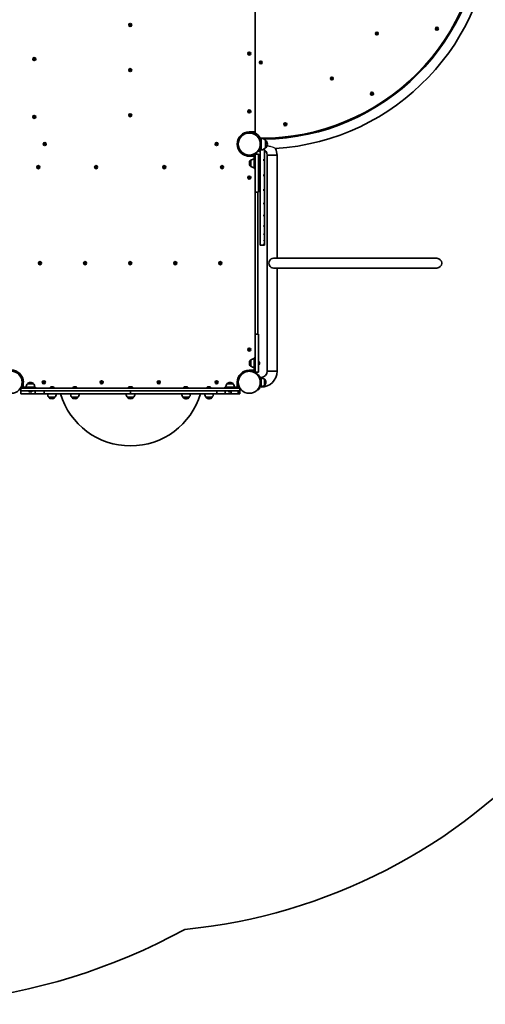
# Model space of a CAD drawing. Units: millimetres. Extents: x -6141 to 6351, y -4874 to 5171.
# Drawn here: x 1274 to 2885, y -4874 to -1468 of the extents above; entities that cross this region are included whole.
import ezdxf

# ---------------------------------------------------------------- set-up
doc = ezdxf.new("R2010")
doc.units = ezdxf.units.MM
doc.layers.add('Widoczne (ISO)', color=7, linetype='Continuous', lineweight=35)
doc.layers.add('Widoczne wąskie (ISO)', color=7, linetype='Continuous', lineweight=25)

msp = doc.modelspace()

# ---------------------------------------------------------------- linework, layer by layer
at = {"layer": 'Widoczne (ISO)'}
for p, q in [((2088.2, -1853.4), (2088.2, -1119.6)), ((1654.2, -1485.4), (1656.2, -1484.3)), ((1654.2, -1487.8), (1654.2, -1485.4)), ((1656.2, -1488.9), (1654.2, -1487.8)), ((1656.2, -1484.3), (1658.2, -1485.4)), ((1658.2, -1487.8), (1656.2, -1488.9)), ((1658.2, -1485.4), (1658.2, -1487.8)), ((2715.8, -1498.5), (2716, -1497.4)), ((2716.4, -1497.1), (2717.5, -1497.5)), ((2717.5, -1497.5), (2718.7, -1497.1)), ((2719.1, -1497.4), (2719.3, -1498.5)), ((2506.9, -1515.5), (2509.1, -1515.5)), ((2506.9, -1516.9), (2506.9, -1515.5)), ((2509.1, -1516.9), (2506.9, -1516.9)), ((2509.1, -1515.7), (2507.1, -1515.7)), ((2507.1, -1515.7), (2507.1, -1516.7)), ((2507.1, -1516.7), (2509.1, -1516.7)), ((2509.1, -1515.5), (2509.1, -1513.3)), ((2509.1, -1513.3), (2510.5, -1513.3)), ((2509.1, -1515.7), (2509.2, -1515.6)), ((2509.1, -1515.7), (2509.1, -1516.7)), ((2509.1, -1519.2), (2509.1, -1516.9)), ((2510.5, -1519.2), (2509.1, -1519.2)), ((2509.3, -1513.5), (2509.3, -1515.5)), ((2509.3, -1513.5), (2510.3, -1513.5)), ((2510.3, -1515.5), (2509.3, -1515.5)), ((2509.3, -1516.9), (2509.3, -1519)), ((2510.3, -1517), (2509.3, -1517)), ((2509.3, -1519), (2510.3, -1519)), ((2510.3, -1515.5), (2510.3, -1513.5)), ((2510.3, -1519), (2510.3, -1516.9)), ((2510.5, -1516.7), (2510.4, -1516.8)), ((2510.5, -1513.3), (2510.5, -1515.5)), ((2510.5, -1515.5), (2512.8, -1515.5)), ((2512.6, -1515.7), (2510.5, -1515.7)), ((2510.5, -1516.7), (2512.6, -1516.7)), ((2512.8, -1516.9), (2510.5, -1516.9)), ((2510.5, -1516.9), (2510.5, -1519.2)), ((2510.6, -1515.7), (2510.6, -1516.7)), ((2512.6, -1515.7), (2512.6, -1516.7)), ((2512.8, -1515.5), (2512.8, -1516.9)), ((2714.9, -1499.3), (2715.8, -1498.5)), ((2715.6, -1500.4), (2714.9, -1499.8)), ((2716, -1501.7), (2715.8, -1500.5)), ((2717.5, -1501.5), (2716.4, -1502)), ((2718.7, -1502), (2717.5, -1501.5)), ((2719.3, -1500.5), (2719.1, -1501.7)), ((2719.3, -1498.5), (2720.2, -1499.3)), ((2720.2, -1499.8), (2719.3, -1500.5)), ((2766.2, -1503.4), (2768.9, -1505.1)), ((2744.9, -1543.1), (2742.2, -1541.5)), ((2066.2, -1584.3), (2068.2, -1583.1)), ((2066.2, -1586.6), (2066.2, -1584.3)), ((2068.2, -1587.8), (2066.2, -1586.6)), ((2068.2, -1583.1), (2070.2, -1584.3)), ((2070.2, -1586.6), (2068.2, -1587.8)), ((2070.2, -1584.3), (2070.2, -1586.6)), ((1322.2, -1603.3), (1324.2, -1602.1)), ((1322.2, -1605.6), (1322.2, -1603.3)), ((1324.2, -1606.8), (1322.2, -1605.6)), ((1324.2, -1602.1), (1326.2, -1603.3)), ((1326.2, -1605.6), (1324.2, -1606.8)), ((1326.2, -1603.3), (1326.2, -1605.6)), ((2105.3, -1615.4), (2107.5, -1615.4)), ((2105.3, -1616.8), (2105.3, -1615.4)), ((2107.5, -1616.8), (2105.3, -1616.8)), ((2107.5, -1615.6), (2105.4, -1615.6)), ((2105.4, -1615.6), (2105.4, -1616.6)), ((2105.4, -1616.6), (2107.5, -1616.6)), ((2107.4, -1615.6), (2107.4, -1616.6)), ((2107.5, -1615.4), (2107.5, -1613.2)), ((2107.5, -1613.2), (2108.9, -1613.2)), ((2107.5, -1615.6), (2107.6, -1615.5)), ((2107.5, -1619.1), (2107.5, -1616.8)), ((2108.9, -1619.1), (2107.5, -1619.1)), ((2107.7, -1613.4), (2107.7, -1615.4)), ((2107.7, -1613.4), (2108.7, -1613.4)), ((2108.7, -1615.4), (2107.7, -1615.4)), ((2107.7, -1616.8), (2107.7, -1618.9)), ((2108.7, -1616.9), (2107.7, -1616.9)), ((2107.7, -1618.9), (2108.7, -1618.9)), ((2108.7, -1615.4), (2108.7, -1613.4)), ((2108.7, -1618.9), (2108.7, -1616.8)), ((2108.9, -1616.6), (2108.8, -1616.7)), ((2108.9, -1613.2), (2108.9, -1615.4)), ((2108.9, -1615.4), (2111.1, -1615.4)), ((2110.9, -1615.6), (2108.9, -1615.6)), ((2108.9, -1615.6), (2108.9, -1616.6)), ((2108.9, -1616.6), (2110.9, -1616.6)), ((2111.1, -1616.8), (2108.9, -1616.8)), ((2108.9, -1616.8), (2108.9, -1619.1)), ((2110.9, -1615.6), (2110.9, -1616.6)), ((2111.1, -1615.4), (2111.1, -1616.8)), ((1654.2, -1641.4), (1656.2, -1640.3)), ((1654.2, -1643.8), (1654.2, -1641.4)), ((1656.2, -1644.9), (1654.2, -1643.8)), ((1656.2, -1640.3), (1658.2, -1641.4)), ((1658.2, -1643.8), (1656.2, -1644.9)), ((1658.2, -1641.4), (1658.2, -1643.8)), ((2351.3, -1671.1), (2353.6, -1671.1)), ((2351.3, -1672.5), (2351.3, -1671.1)), ((2353.6, -1672.5), (2351.3, -1672.5)), ((2353.6, -1671.3), (2351.5, -1671.3)), ((2351.5, -1671.3), (2351.5, -1672.3)), ((2351.5, -1672.3), (2353.6, -1672.3)), ((2353.5, -1671.3), (2353.5, -1672.3)), ((2353.6, -1671.1), (2353.6, -1668.8)), ((2353.6, -1668.8), (2355, -1668.8)), ((2353.6, -1671.3), (2353.7, -1671.2)), ((2353.6, -1674.7), (2353.6, -1672.5)), ((2355, -1674.7), (2353.6, -1674.7)), ((2353.7, -1669), (2354.8, -1669)), ((2353.7, -1674.5), (2354.8, -1674.5)), ((2353.8, -1669), (2353.8, -1671.1)), ((2354.8, -1671), (2353.8, -1671)), ((2353.8, -1672.5), (2353.8, -1674.5)), ((2354.8, -1672.5), (2353.8, -1672.5)), ((2354.8, -1671.1), (2354.8, -1669)), ((2354.8, -1674.5), (2354.8, -1672.5)), ((2355, -1672.3), (2354.9, -1672.4)), ((2355, -1668.8), (2355, -1671.1)), ((2355, -1671.1), (2357.2, -1671.1)), ((2357, -1671.3), (2355, -1671.3)), ((2355, -1671.3), (2355, -1672.3)), ((2355, -1672.3), (2357, -1672.3)), ((2357.2, -1672.5), (2355, -1672.5)), ((2355, -1672.5), (2355, -1674.7)), ((2357, -1671.3), (2357, -1672.3)), ((2357.2, -1671.1), (2357.2, -1672.5)), ((2490, -1724), (2490.9, -1723.2)), ((2490.7, -1725.1), (2490, -1724.5)), ((2490.9, -1723.2), (2491.1, -1722.1)), ((2491.1, -1726.4), (2490.9, -1725.2)), ((2491.5, -1721.8), (2492.7, -1722.2)), ((2492.7, -1726.2), (2491.5, -1726.7)), ((2492.7, -1722.2), (2493.8, -1721.8)), ((2493.8, -1726.7), (2492.7, -1726.2)), ((2494.2, -1722.1), (2494.4, -1723.2)), ((2494.4, -1725.2), (2494.2, -1726.4)), ((2494.4, -1723.2), (2495.3, -1724)), ((2495.3, -1724.5), (2494.4, -1725.2)), ((2534.9, -1748.7), (2536.6, -1751.4)), ((1322.2, -1803.3), (1324.2, -1802.1)), ((1322.2, -1805.6), (1322.2, -1803.3)), ((1324.2, -1802.1), (1326.2, -1803.3)), ((1326.2, -1803.3), (1326.2, -1805.6)), ((1654.2, -1797.4), (1656.2, -1796.3)), ((1654.2, -1799.8), (1654.2, -1797.4)), ((1656.2, -1800.9), (1654.2, -1799.8)), ((1656.2, -1796.3), (1658.2, -1797.4)), ((1658.2, -1799.8), (1656.2, -1800.9)), ((1658.2, -1797.4), (1658.2, -1799.8)), ((2066.2, -1784.3), (2068.2, -1783.1)), ((2066.2, -1786.6), (2066.2, -1784.3)), ((2068.2, -1787.8), (2066.2, -1786.6)), ((2068.2, -1783.1), (2070.2, -1784.3)), ((2070.2, -1786.6), (2068.2, -1787.8)), ((2070.2, -1784.3), (2070.2, -1786.6)), ((2498.5, -1775.4), (2496.8, -1772.7)), ((1324.2, -1806.8), (1322.2, -1805.6)), ((1326.2, -1805.6), (1324.2, -1806.8)), ((2190.2, -1829.8), (2191.1, -1829.1)), ((2190.9, -1830.9), (2190.2, -1830.3)), ((2191.1, -1829.1), (2191.3, -1827.9)), ((2191.3, -1832.3), (2191.1, -1831.1)), ((2191.8, -1827.6), (2192.9, -1828.1)), ((2192.9, -1832.1), (2191.8, -1832.5)), ((2192.9, -1828.1), (2194, -1827.6)), ((2194, -1832.5), (2192.9, -1832.1)), ((2194.4, -1827.9), (2194.6, -1829.1)), ((2194.6, -1831.1), (2194.4, -1832.3)), ((2194.6, -1829.1), (2195.6, -1829.8)), ((2195.6, -1830.3), (2194.6, -1831.1)), ((2048.2, -1861.5), (2048.2, -1866.1)), ((2051.2, -1860.4), (2050.3, -1860.4)), ((2085.2, -1860.4), (2051.2, -1860.4)), ((2068.2, -1856.4), (2085.2, -1856.4)), ((2088.2, -1860.4), (2085.2, -1860.4)), ((2088.2, -1853.4), (2088.2, -1858.6)), ((2088.2, -1860.4), (2088.2, -1858.6)), ((2088.2, -1861.7), (2088.2, -1860.4)), ((2093.4, -1866.4), (2092.9, -1866.4)), ((2099.6, -1872.1), (2097.3, -1874)), ((2220.5, -1870.3), (2220.8, -1873.5)), ((1358.4, -1897.3), (1360.4, -1896.2)), ((1358.4, -1899.7), (1358.4, -1897.3)), ((1360.4, -1900.8), (1358.4, -1899.7)), ((1360.4, -1896.2), (1362.4, -1897.3)), ((1362.4, -1899.7), (1360.4, -1900.8)), ((1362.4, -1897.3), (1362.4, -1899.7)), ((1953.1, -1897.3), (1955.1, -1896.2)), ((1953.1, -1899.7), (1953.1, -1897.3)), ((1955.1, -1900.8), (1953.1, -1899.7)), ((1955.1, -1896.2), (1957.1, -1897.3)), ((1957.1, -1899.7), (1955.1, -1900.8)), ((1957.1, -1897.3), (1957.1, -1899.7)), ((2030.4, -1880.1), (2030.4, -1881.5)), ((2030.4, -1881.5), (2030.4, -1894.1)), ((2030.4, -1902.9), (2030.4, -1915.5)), ((2035.8, -1878.5), (2031.2, -1878.5)), ((2109.2, -1878.5), (2104, -1878.5)), ((2106.2, -1877.9), (2106.2, -1878.5)), ((2106.5, -1883.5), (2106.4, -1883.5)), ((2109.2, -1897), (2109.2, -1878.5)), ((2109.2, -1918.5), (2109.2, -1897)), ((2121.2, -1881.6), (2121.2, -1878.4)), ((2124.7, -1885.5), (2124.8, -1885.5)), ((2124.7, -1911.5), (2124.7, -1885.5)), ((2176.2, -1878.7), (2175.8, -1875.6)), ((2030.4, -1915.5), (2030.4, -1916.9)), ((2043.7, -1927.6), (2041.8, -1929.9)), ((2060.3, -1939.8), (2085.2, -1939.8)), ((2085.2, -1940.5), (2068.2, -1940.5)), ((2085.2, -1932.5), (2088.2, -1932.5)), ((2085.2, -1932.5), (2085.2, -1965)), ((2088.2, -1935.1), (2088.2, -1932.5)), ((2088.2, -1963.1), (2088.2, -1935.1)), ((2098.2, -1933.1), (2090.2, -1933.1)), ((2094.6, -1929.9), (2092.7, -1927.6)), ((2093.4, -1932.5), (2092.9, -1932.5)), ((2097.3, -1923), (2099.6, -1924.9)), ((2100.2, -1935.1), (2100.2, -1963.1)), ((2109.2, -1918.5), (2104, -1918.5)), ((2106.2, -1918.5), (2106.2, -2248.5)), ((2121.2, -1950.2), (2121.2, -1919.1)), ((2124.7, -1911.5), (2124.8, -1911.5)), ((2130.5, -1936.6), (2164.2, -1936.6)), ((2164.2, -1936.6), (2130.5, -1936.6)), ((2130.5, -1936.6), (2130.5, -2684.2)), ((2164.2, -1936.6), (2164.2, -2293.6)), ((2068.5, -1964.8), (2068.5, -1965.3)), ((2073.2, -1954.4), (2073.1, -1954.4)), ((2073.2, -1954.4), (2073.2, -1975.7)), ((2085.2, -1982.5), (2085.2, -1965)), ((2088.2, -1963.1), (2088.2, -1965)), ((2088.2, -2063), (2088.2, -1965)), ((2100.9, -1959.8), (2100.2, -1959.8)), ((2100.2, -1965), (2100.2, -1963.1)), ((2100.2, -1965), (2100.2, -2063)), ((2100.9, -1970.3), (2100.2, -1970.3)), ((2103.5, -1962.4), (2103.5, -1963.5)), ((2103.5, -1963.9), (2103.5, -1966.2)), ((2103.5, -1966.6), (2103.5, -1967.7)), ((2118.2, -1950.2), (2118.2, -1956.3)), ((2118.2, -1950.2), (2121.2, -1950.2)), ((2121.2, -1956.3), (2118.2, -1956.3)), ((2121.2, -1950.2), (2121.2, -1954.7)), ((2121.2, -1954.7), (2121.2, -1956.3)), ((2121.2, -2003.8), (2121.2, -1956.3)), ((1336, -1978.4), (1337.2, -1976.4)), ((1337.2, -1980.4), (1336, -1978.4)), ((1337.2, -1976.4), (1339.5, -1976.4)), ((1339.5, -1980.4), (1337.2, -1980.4)), ((1339.5, -1976.4), (1340.7, -1978.4)), ((1340.7, -1978.4), (1339.5, -1980.4)), ((1536, -1978.4), (1537.2, -1976.4)), ((1537.2, -1980.4), (1536, -1978.4)), ((1537.2, -1976.4), (1539.5, -1976.4)), ((1539.5, -1980.4), (1537.2, -1980.4)), ((1539.5, -1976.4), (1540.7, -1978.4)), ((1540.7, -1978.4), (1539.5, -1980.4)), ((1771.8, -1978.4), (1773, -1976.4)), ((1773, -1980.4), (1771.8, -1978.4)), ((1773, -1976.4), (1775.3, -1976.4)), ((1775.3, -1980.4), (1773, -1980.4)), ((1775.3, -1976.4), (1776.5, -1978.4)), ((1776.5, -1978.4), (1775.3, -1980.4)), ((1971.8, -1978.4), (1973, -1976.4)), ((1973, -1980.4), (1971.8, -1978.4)), ((1973, -1976.4), (1975.3, -1976.4)), ((1975.3, -1980.4), (1973, -1980.4)), ((1975.3, -1976.4), (1976.5, -1978.4)), ((1976.5, -1978.4), (1975.3, -1980.4)), ((2073.2, -1975.7), (2073.1, -1975.7)), ((2085.2, -1982.5), (2088.2, -1982.5)), ((2118.2, -2003.8), (2118.2, -2009.6)), ((2118.2, -2003.8), (2121.2, -2003.8)), ((2121.2, -2003.8), (2121.2, -2006.5)), ((2121.2, -2006.5), (2121.2, -2009.6)), ((2065.9, -2014.6), (2067, -2012.6)), ((2067, -2016.6), (2065.9, -2014.6)), ((2067, -2012.6), (2069.4, -2012.6)), ((2069.4, -2016.6), (2067, -2016.6)), ((2069.4, -2012.6), (2070.5, -2014.6)), ((2070.5, -2014.6), (2069.4, -2016.6)), ((2121.2, -2009.6), (2118.2, -2009.6)), ((2121.2, -2054.7), (2121.2, -2009.6)), ((2088.2, -2557.9), (2088.2, -2063)), ((2098.2, -2065), (2090.2, -2065)), ((2098.2, -2555.9), (2098.2, -2065)), ((2118.2, -2054.7), (2118.2, -2060.1)), ((2118.2, -2054.7), (2121.2, -2054.7)), ((2121.2, -2060.1), (2118.2, -2060.1)), ((2121.2, -2054.7), (2121.2, -2055.6)), ((2121.2, -2055.6), (2121.2, -2060.1)), ((2121.2, -2101.7), (2121.2, -2060.1)), ((2118.2, -2101.7), (2118.2, -2106.7)), ((2118.2, -2101.7), (2121.2, -2101.7)), ((2121.2, -2106.7), (2118.2, -2106.7)), ((2121.2, -2101.7), (2121.2, -2106.7)), ((2121.2, -2143.8), (2121.2, -2106.7)), ((2118.2, -2143.8), (2118.2, -2148.1)), ((2118.2, -2143.8), (2121.2, -2143.8)), ((2121.2, -2143.8), (2121.2, -2148.1)), ((2121.2, -2148.1), (2118.2, -2148.1)), ((2121.2, -2179.9), (2121.2, -2148.1)), ((2118.2, -2179.9), (2118.2, -2183.4)), ((2118.2, -2179.9), (2121.2, -2179.9)), ((2121.2, -2183.4), (2118.2, -2183.4)), ((2118.2, -2209), (2118.2, -2211.7)), ((2118.2, -2209), (2121.2, -2209)), ((2121.2, -2211.7), (2118.2, -2211.7)), ((2121.2, -2179.9), (2121.2, -2183.4)), ((2121.2, -2209), (2121.2, -2183.4)), ((2121.2, -2209), (2121.2, -2211.7)), ((2121.2, -2230.4), (2121.2, -2211.7)), ((2118.2, -2230.4), (2118.2, -2232.3)), ((2118.2, -2230.4), (2121.2, -2230.4)), ((2121.2, -2232.3), (2118.2, -2232.3)), ((2118.2, -2243.7), (2118.2, -2244.7)), ((2118.2, -2243.7), (2121.2, -2243.7)), ((2121.2, -2244.7), (2118.2, -2244.7)), ((2121.2, -2230.4), (2121.2, -2232.3)), ((2121.2, -2243.7), (2121.2, -2232.3)), ((2121.2, -2243.7), (2121.2, -2244.7)), ((2121.2, -2248.5), (2121.2, -2244.7)), ((2106.2, -2248.5), (2118.2, -2248.5)), ((2118.2, -2248.5), (2118.2, -2248.5)), ((2118.2, -2248.5), (2121.2, -2248.5)), ((1341.9, -2310.4), (1343, -2308.4)), ((1343, -2312.4), (1341.9, -2310.4)), ((1343, -2308.4), (1345.4, -2308.4)), ((1345.4, -2312.4), (1343, -2312.4)), ((1345.4, -2308.4), (1346.5, -2310.4)), ((1346.5, -2310.4), (1345.4, -2312.4)), ((1497.9, -2310.4), (1499, -2308.4)), ((1499, -2312.4), (1497.9, -2310.4)), ((1499, -2308.4), (1501.4, -2308.4)), ((1501.4, -2312.4), (1499, -2312.4)), ((1501.4, -2308.4), (1502.5, -2310.4)), ((1502.5, -2310.4), (1501.4, -2312.4)), ((1653.9, -2310.4), (1655, -2308.4)), ((1655, -2312.4), (1653.9, -2310.4)), ((1655, -2308.4), (1657.4, -2308.4)), ((1657.4, -2312.4), (1655, -2312.4)), ((1657.4, -2308.4), (1658.5, -2310.4)), ((1658.5, -2310.4), (1657.4, -2312.4)), ((1809.9, -2310.4), (1811, -2308.4)), ((1811, -2312.4), (1809.9, -2310.4)), ((1811, -2308.4), (1813.4, -2308.4)), ((1813.4, -2312.4), (1811, -2312.4)), ((1813.4, -2308.4), (1814.5, -2310.4)), ((1814.5, -2310.4), (1813.4, -2312.4)), ((1965.9, -2310.4), (1967, -2308.4)), ((1967, -2312.4), (1965.9, -2310.4)), ((1967, -2308.4), (1969.4, -2308.4)), ((1969.4, -2312.4), (1967, -2312.4)), ((1969.4, -2308.4), (1970.5, -2310.4)), ((1970.5, -2310.4), (1969.4, -2312.4)), ((2152.2, -2293.6), (2227.7, -2293.6)), ((2717.4, -2293.6), (2227.7, -2293.6)), ((2152.2, -2327.3), (2227.7, -2327.3)), ((2164.2, -2327.3), (2164.2, -2684.2)), ((2227.7, -2327.3), (2717.4, -2327.3)), ((2088.2, -2655.9), (2088.2, -2557.9)), ((2090.2, -2555.9), (2098.2, -2555.9)), ((2100.2, -2557.9), (2100.2, -2655.9)), ((2065.9, -2609.3), (2067, -2607.3)), ((2067, -2611.3), (2065.9, -2609.3)), ((2067, -2607.3), (2069.4, -2607.3)), ((2069.4, -2611.3), (2067, -2611.3)), ((2069.4, -2607.3), (2070.5, -2609.3)), ((2070.5, -2609.3), (2069.4, -2611.3)), ((2068.5, -2655.6), (2068.5, -2656.1)), ((2073.2, -2645.2), (2073.1, -2645.2)), ((2073.2, -2645.2), (2073.2, -2666.5)), ((2085.2, -2638.3), (2088.2, -2638.3)), ((2085.2, -2655.8), (2085.2, -2638.3)), ((2085.2, -2655.8), (2085.2, -2688.3)), ((2088.2, -2655.9), (2088.2, -2657.8)), ((2100.9, -2650.6), (2100.2, -2650.6)), ((2100.2, -2657.8), (2100.2, -2655.9)), ((2103.5, -2653.2), (2103.5, -2654.3)), ((2103.5, -2654.7), (2103.5, -2657)), ((2048.2, -2685.4), (2048.2, -2690)), ((2051.2, -2684.6), (2049.8, -2684.6)), ((2063.8, -2684.6), (2051.2, -2684.6)), ((2068.2, -2680.3), (2085.2, -2680.3)), ((2085.2, -2684.6), (2072.6, -2684.6)), ((2073.2, -2666.5), (2073.1, -2666.5)), ((2085.2, -2688.3), (2088.2, -2688.3)), ((2088.2, -2685.8), (2088.2, -2657.8)), ((2088.2, -2688.3), (2088.2, -2685.8)), ((2090.2, -2687.8), (2098.2, -2687.8)), ((2100.2, -2657.8), (2100.2, -2685.8)), ((2100.9, -2661.1), (2100.2, -2661.1)), ((2103.5, -2657.4), (2103.5, -2658.5)), ((2130.5, -2684.2), (2164.2, -2684.2)), ((2130.5, -2684.2), (2164.2, -2684.2)), ((1281.4, -2702.4), (1276.7, -2702.4)), ((1282.3, -2705.4), (1282.3, -2704.4)), ((1282.3, -2739.4), (1282.3, -2705.4)), ((1286.3, -2722.4), (1286.3, -2739.4)), ((1311.1, -2722.7), (1310.6, -2722.7)), ((1355, -2722.4), (1356.2, -2720.4)), ((1356.2, -2724.4), (1355, -2722.4)), ((1356.2, -2720.4), (1358.5, -2720.4)), ((1358.5, -2720.4), (1359.7, -2722.4)), ((1359.7, -2722.4), (1358.5, -2724.4)), ((1555, -2722.4), (1556.2, -2720.4)), ((1556.2, -2724.4), (1555, -2722.4)), ((1556.2, -2720.4), (1558.5, -2720.4)), ((1558.5, -2720.4), (1559.7, -2722.4)), ((1559.7, -2722.4), (1558.5, -2724.4)), ((1752.8, -2722.4), (1754, -2720.4)), ((1754, -2724.4), (1752.8, -2722.4)), ((1754, -2720.4), (1756.3, -2720.4)), ((1756.3, -2720.4), (1757.5, -2722.4)), ((1757.5, -2722.4), (1756.3, -2724.4)), ((1952.8, -2722.4), (1954, -2720.4)), ((1954, -2724.4), (1952.8, -2722.4)), ((1954, -2720.4), (1956.3, -2720.4)), ((1956.3, -2720.4), (1957.5, -2722.4)), ((1957.5, -2722.4), (1956.3, -2724.4)), ((2001.9, -2722.7), (2001.4, -2722.7)), ((2026.1, -2739.4), (2026.1, -2722.4)), ((2030.1, -2704.5), (2030.1, -2705.4)), ((2030.1, -2705.4), (2030.1, -2739.4)), ((2035.8, -2702.4), (2031.2, -2702.4)), ((2092.9, -2690.3), (2093.4, -2690.3)), ((2094.2, -2694.6), (2094.2, -2690.2)), ((2099.6, -2696), (2097.3, -2697.9)), ((2109.2, -2707.4), (2106.4, -2707.4)), ((2109.2, -2705.5), (2109.2, -2707.4)), ((2109.2, -2737.4), (2109.2, -2707.4)), ((2121.2, -2733), (2121.2, -2711.7)), ((2125.4, -2722.7), (2125.4, -2722.1)), ((1277.3, -2742.4), (1316.9, -2742.4)), ((1277.3, -2742.4), (1277.3, -2752.4)), ((1316.9, -2752.4), (1277.3, -2752.4)), ((1277.3, -2752.4), (1277.3, -2762.4)), ((1278.3, -2739.4), (1278.3, -2742.4)), ((1278.3, -2739.4), (1310.8, -2739.4)), ((1282.3, -2736.2), (1279.8, -2736.2)), ((1281, -2732.3), (1282.3, -2732.3)), ((1300.2, -2727.4), (1300.2, -2727.3)), ((1321.5, -2727.4), (1300.2, -2727.4)), ((1305.6, -2753.1), (1305.6, -2752.4)), ((1308.4, -2755.7), (1308.2, -2755.7)), ((1308.7, -2755.7), (1308.4, -2755.7)), ((1310.6, -2755.7), (1308.7, -2755.7)), ((1328.3, -2739.4), (1310.8, -2739.4)), ((1313, -2755.7), (1311.1, -2755.7)), ((1313.3, -2755.7), (1313, -2755.7)), ((1313.5, -2755.7), (1313.3, -2755.7)), ((1316.1, -2753.1), (1316.1, -2752.4)), ((1995.6, -2742.4), (1316.9, -2742.4)), ((1316.9, -2752.4), (1995.6, -2752.4)), ((1321.5, -2727.4), (1321.5, -2727.3)), ((1327.3, -2752.4), (1327.3, -2762.4)), ((1328.3, -2739.4), (1328.3, -2742.4)), ((1358.5, -2724.4), (1356.2, -2724.4)), ((1358.1, -2752.4), (1358.1, -2760.4)), ((1358.1, -2752.4), (1358.1, -2760.4)), ((1382.4, -2738), (1390.2, -2738)), ((1461.1, -2738), (1468.9, -2738)), ((1558.5, -2724.4), (1556.2, -2724.4)), ((1652.3, -2738), (1660.2, -2738)), ((1657.1, -2752.4), (1657.1, -2760.4)), ((1657.1, -2752.4), (1657.1, -2760.4)), ((1660.2, -2738), (1661.8, -2738)), ((1756.3, -2724.4), (1754, -2724.4)), ((1844.1, -2738), (1851.9, -2738)), ((1851.9, -2738), (1853.1, -2738)), ((1924, -2738), (1931.8, -2738)), ((1956.3, -2724.4), (1954, -2724.4)), ((1956.1, -2752.4), (1956.1, -2760.4)), ((1956.1, -2752.4), (1956.1, -2760.4)), ((2001.6, -2739.4), (1984.1, -2739.4)), ((1984.1, -2739.4), (1984.1, -2742.4)), ((1985.1, -2762.4), (1985.1, -2752.4)), ((1991, -2727.4), (1991, -2727.3)), ((2012.3, -2727.4), (1991, -2727.4)), ((1995.6, -2742.4), (2035.1, -2742.4)), ((2035.1, -2752.4), (1995.6, -2752.4)), ((1996.4, -2753.1), (1996.4, -2752.4)), ((1999.2, -2755.7), (1999, -2755.7)), ((1999.5, -2755.7), (1999.2, -2755.7)), ((2001.4, -2755.7), (1999.5, -2755.7)), ((2001.6, -2739.4), (2034.1, -2739.4)), ((2003.8, -2755.7), (2001.9, -2755.7)), ((2004.1, -2755.7), (2003.8, -2755.7)), ((2004.3, -2755.7), (2004.1, -2755.7)), ((2005.1, -2755.6), (2005.1, -2762.4)), ((2006.9, -2753.1), (2006.9, -2752.4)), ((2012.3, -2727.4), (2012.3, -2727.3)), ((2030.1, -2731.4), (2031.2, -2731.4)), ((2032.4, -2735.3), (2030.1, -2735.3)), ((2030.3, -2762.4), (2030.3, -2752.4)), ((2034.1, -2739.4), (2034.1, -2742.4)), ((2035.1, -2742.4), (2035.1, -2752.4)), ((2035.1, -2762.4), (2035.1, -2752.4)), ((2097.3, -2746.9), (2099.6, -2748.8)), ((2109.2, -2737.4), (2106.4, -2737.4)), ((2109.2, -2737.4), (2109.2, -2739.2)), ((1282.3, -2762.4), (1277.3, -2762.4)), ((1327.3, -2762.4), (1282.3, -2762.4)), ((1332.3, -2762.4), (1327.3, -2762.4)), ((1332.3, -2762.4), (1360.1, -2762.4)), ((1657.1, -2762.4), (1360.1, -2762.4)), ((1374.4, -2774.4), (1395.7, -2774.4)), ((1374.4, -2774.4), (1374.4, -2774.5)), ((1384.8, -2779.1), (1385.4, -2779.1)), ((1395.7, -2774.4), (1395.7, -2774.5)), ((1454.1, -2774.4), (1475.4, -2774.4)), ((1454.1, -2774.4), (1454.1, -2774.5)), ((1464.5, -2779.1), (1465, -2779.1)), ((1475.4, -2774.4), (1475.4, -2774.5)), ((1646.4, -2774.4), (1667.7, -2774.4)), ((1646.4, -2774.4), (1646.4, -2774.5)), ((1656.8, -2779.1), (1657.4, -2779.1)), ((1657.1, -2762.4), (1657.1, -2760.4)), ((1657.1, -2760.4), (1657.1, -2762.4)), ((1954.1, -2762.4), (1657.1, -2762.4)), ((1667.7, -2774.4), (1667.7, -2774.5)), ((1838.8, -2774.4), (1860.1, -2774.4)), ((1838.8, -2774.4), (1838.8, -2774.5)), ((1849.1, -2779.1), (1849.7, -2779.1)), ((1860.1, -2774.4), (1860.1, -2774.5)), ((1918.4, -2774.4), (1939.7, -2774.4)), ((1918.4, -2774.4), (1918.4, -2774.5)), ((1928.8, -2779.1), (1929.4, -2779.1)), ((1939.7, -2774.4), (1939.7, -2774.5)), ((1954.1, -2762.4), (1980.1, -2762.4)), ((1985.1, -2762.4), (1980.1, -2762.4)), ((1985.1, -2762.4), (2005.1, -2762.4)), ((2025.3, -2762.4), (2005.1, -2762.4)), ((2030.3, -2762.4), (2025.3, -2762.4)), ((2035.1, -2762.4), (2030.3, -2762.4))]:
    msp.add_line(p, q, dxfattribs=at)
for centre, radius in [((1656.2, -1486.6), 5.25), ((2717.5, -1499.5), 5.25), ((2509.8, -1516.2), 4.75), ((1324.2, -1604.4), 5.25), ((2068.2, -1585.4), 5.25), ((2108.2, -1616.1), 4.75), ((1656.2, -1642.6), 5.25), ((2354.3, -1671.8), 4.75), ((2492.7, -1724.2), 5.25), ((1324.2, -1804.4), 5.25), ((1656.2, -1798.6), 5.25), ((2068.2, -1785.4), 5.25), ((2192.9, -1830.1), 5.25), ((2068.2, -1898.5), 38), ((1360.4, -1898.5), 5.25), ((1955.1, -1898.5), 5.25), ((1338.3, -1978.4), 5.25), ((1538.3, -1978.4), 5.25), ((1774.1, -1978.4), 5.25), ((1974.1, -1978.4), 5.25), ((2068.2, -2014.6), 5.25), ((1344.2, -2310.4), 5.25), ((1500.2, -2310.4), 5.25), ((1656.2, -2310.4), 5.25), ((1812.2, -2310.4), 5.25), ((1968.2, -2310.4), 5.25), ((2068.2, -2609.3), 5.25), ((1244.3, -2722.4), 38.1), ((2068.2, -2722.4), 38.1), ((1357.3, -2722.4), 5.25), ((1557.3, -2722.4), 5.25), ((1755.1, -2722.4), 5.25), ((1955.1, -2722.4), 5.25)]:
    msp.add_circle(centre, radius, dxfattribs=at)
for centre, radius, start, end in [((2109.2, -1115.6), 762.9, 269.9129, 0.0871), ((2109.2, -1115.6), 766, 270.7953, 359.2047), ((2109.2, -1115.6), 799.7, 273.5784, 359.2206), ((2715.6, -1500.6), 0.189, 8.262, 95.2141), ((2490.7, -1725.3), 0.189, 8.262, 95.2141), ((2191, -1831.1), 0.189, 8.262, 95.2141), ((2068.2, -1898.5), 42.1, 90, 270), ((2068.2, -1898.5), 40, 107.9641, 120), ((2085.2, -1853.4), 3, 270, 0), ((2091.2, -1858.6), 3, 180, 240.0359), ((2092.9, -1861.7), 4.75, 180, 270), ((2068.2, -1898.5), 43.1, 29.9654, 60.0359), ((2093.4, -1861.7), 4.75, 270, 303.1144), ((2068.2, -1898.5), 40, 150, 160.908), ((2108.1, -1875.5), 3, 209.9654, 269.9129), ((2068.2, -1898.5), 41, 341.4327, 18.5673), ((2108.6, -1900.5), 22, 42.9566, 88.4343), ((2124.8, -1886.5), 1, 41.7431, 90), ((2109.1, -1900.5), 22, 5.1679, 41.7431), ((2109.1, -1896.5), 22, 318.2569, 354.8321), ((2068.2, -1898.5), 40, 199.092, 230), ((2068.2, -1898.5), 41, 251.4327, 288.5673), ((2058.2, -1947.5), 10, 50.2603, 54.6542), ((2090.2, -1935.1), 2, 90, 180), ((2092.9, -1937.2), 4.75, 90, 118.1026), ((2093.4, -1937.2), 4.75, 61.8974, 90), ((2098.2, -1935.1), 2, 0, 90), ((2108.6, -1896.5), 22, 271.5657, 317.0434), ((2109.2, -1936.6), 21.3, 0, 68.4779), ((2124.8, -1910.5), 1, 270, 318.2569), ((2109.2, -1936.6), 55, 0, 24.5662), ((2083.5, -1964.8), 15, 138.0408, 180), ((2083.5, -1965.3), 15, 180, 221.9592), ((2073.1, -1955.4), 1, 90, 138.0408), ((2086.4, -1972), 22, 93.062, 126.7891), ((2100.9, -1962.4), 2.56, 6.9552, 90), ((2100.9, -1967.7), 2.56, 270, 353.0448), ((2073.1, -1974.7), 1, 221.9592, 270), ((2086.4, -1958.1), 22, 233.2109, 266.938), ((2090.2, -2063), 2, 180, 270), ((2098.2, -2063), 2, 270, 0), ((2717.4, -2310.4), 16.8, 270, 90), ((2090.2, -2557.9), 2, 90, 180), ((2098.2, -2557.9), 2, 0, 90), ((2083.5, -2655.6), 15, 138.0408, 180), ((2083.5, -2656.1), 15, 180, 221.9592), ((2073.1, -2646.2), 1, 90, 138.0408), ((2086.4, -2662.8), 22, 93.062, 126.7891), ((2100.9, -2653.1), 2.56, 6.9552, 90), ((1243.8, -2722.4), 42.6, 0, 180), ((2068.2, -2722.4), 42.1, 90, 180), ((2073.1, -2665.5), 1, 221.9592, 270), ((2086.4, -2648.9), 22, 233.2109, 266.938), ((2090.2, -2685.8), 2, 180, 270), ((2092.9, -2685.5), 4.75, 189.9176, 270), ((2093.4, -2685.5), 4.75, 270, 331.177), ((2098.2, -2685.8), 2, 270, 0), ((2100.9, -2658.5), 2.56, 270, 353.0448), ((2109.2, -2684.2), 55, 270, 0), ((2109.2, -2684.2), 21.3, 270, 0), ((1310.6, -2737.7), 15, 90, 131.9592), ((1311.1, -2737.7), 15, 48.0408, 90), ((2001.4, -2737.7), 15, 90, 131.9592), ((2001.9, -2737.7), 15, 48.0408, 90), ((2068.2, -2722.4), 41, 341.4327, 18.5673), ((2108.1, -2729.4), 22, 53.2109, 86.938), ((2120.8, -2712.7), 1, 41.9592, 64.1189), ((2110.4, -2722.1), 15, 0, 41.9592), ((2110.4, -2722.7), 15, 318.0408, 0), ((1317.8, -2740.6), 22, 143.2109, 176.938), ((1301.2, -2727.3), 1, 131.9592, 180), ((1308.2, -2753.1), 2.56, 180, 270), ((1313.5, -2753.1), 2.56, 270, 0), ((1320.5, -2727.3), 1, 0, 48.0408), ((1303.9, -2740.6), 22, 3.062, 36.7891), ((1386.3, -2743.7), 7.12, 129.6277, 169.3556), ((1382.4, -2739), 1, 90, 129.6277), ((1390.2, -2739), 1, 50.3723, 90), ((1386.3, -2743.7), 7.12, 10.6444, 50.3723), ((1465, -2743.7), 7.12, 129.6277, 169.3556), ((1461.1, -2739), 1, 90, 129.6277), ((1468.9, -2739), 1, 50.3723, 90), ((1465, -2743.7), 7.12, 10.6444, 50.3723), ((1656.2, -2743.7), 7.12, 129.6277, 169.3556), ((1652.3, -2739), 1, 90, 129.6277), ((1660.2, -2739), 1, 50.3723, 90), ((1656.2, -2743.7), 7.12, 10.6444, 50.3723), ((1661.8, -2739), 1, 50.3723, 90), ((1657.9, -2743.7), 7.12, 10.6444, 50.3723), ((1848, -2743.7), 7.12, 129.6277, 169.3556), ((1844.1, -2739), 1, 90, 129.6277), ((1851.9, -2739), 1, 50.3723, 90), ((1848, -2743.7), 7.12, 10.6444, 50.3723), ((1853.1, -2739), 1, 50.3723, 90), ((1849.2, -2743.7), 7.12, 10.6444, 50.3723), ((1927.9, -2743.7), 7.12, 129.6277, 169.3556), ((1924, -2739), 1, 90, 129.6277), ((1931.8, -2739), 1, 50.3723, 90), ((1927.9, -2743.7), 7.12, 10.6444, 50.3723), ((2008.6, -2740.6), 22, 143.2109, 176.938), ((1992, -2727.3), 1, 131.9592, 180), ((1999, -2753.1), 2.56, 180, 270), ((2004.3, -2753.1), 2.56, 270, 0), ((2011.3, -2727.3), 1, 0, 48.0408), ((1994.7, -2740.6), 22, 3.062, 36.7891), ((2108.1, -2715.4), 22, 273.062, 306.7891), ((2120.8, -2732), 1, 295.8811, 318.0408), ((1360.1, -2760.4), 2, 180, 270), ((1360.1, -2760.4), 2, 180, 270), ((1392.1, -2761.2), 22, 183.062, 216.7891), ((1375.4, -2774.5), 1, 180, 228.0408), ((1384.8, -2764.1), 15, 228.0408, 270), ((1385.4, -2764.1), 15, 270, 311.9592), ((1394.7, -2774.5), 1, 311.9592, 0), ((1378.1, -2761.2), 22, 323.2109, 356.938), ((1657.1, -2689.4), 253, 196.7638, 343.2362), ((1471.7, -2761.2), 22, 183.062, 216.7891), ((1455.1, -2774.5), 1, 180, 228.0408), ((1464.5, -2764.1), 15, 228.0408, 270), ((1465, -2764.1), 15, 270, 311.9592), ((1474.4, -2774.5), 1, 311.9592, 0), ((1457.8, -2761.2), 22, 323.2109, 356.938), ((1664.1, -2761.2), 22, 183.062, 216.7891), ((1647.4, -2774.5), 1, 180, 228.0408), ((1656.8, -2764.1), 15, 228.0408, 270), ((1657.4, -2764.1), 15, 270, 311.9592), ((1666.7, -2774.5), 1, 311.9592, 0), ((1650.1, -2761.2), 22, 323.2109, 356.938), ((1856.4, -2761.2), 22, 183.062, 216.7891), ((1839.8, -2774.5), 1, 180, 228.0408), ((1849.1, -2764.1), 15, 228.0408, 270), ((1849.7, -2764.1), 15, 270, 311.9592), ((1859.1, -2774.5), 1, 311.9592, 0), ((1842.5, -2761.2), 22, 323.2109, 356.938), ((1936.1, -2761.2), 22, 183.062, 216.7891), ((1919.4, -2774.5), 1, 180, 228.0408), ((1928.8, -2764.1), 15, 228.0408, 270), ((1929.4, -2764.1), 15, 270, 311.9592), ((1938.7, -2774.5), 1, 311.9592, 0), ((1922.1, -2761.2), 22, 323.2109, 356.938), ((1954.1, -2760.4), 2, 270, 0), ((1954.1, -2760.4), 2, 270, 0), ((832.3, -2763.4), 2110.2, 207.1214, 298.6878), ((1657.1, -2689.4), 1934.4, 275.5841, 318.8742)]:
    msp.add_arc(centre, radius, start, end, dxfattribs=at)
msp.add_ellipse((2152.2, -2310.4), major_axis=(0, 16.8), ratio=0.9588, start_param=0, end_param=3.141593, dxfattribs=at)
for points in [[(2716, -1496.9), (2716.2, -1497), (2716.3, -1497.1), (2716.4, -1497.1)], [(2716, -1497.4), (2716, -1497.2), (2716, -1497.1), (2716, -1496.9)], [(2718.7, -1497.1), (2718.8, -1497.1), (2718.9, -1497), (2719, -1496.9)], [(2719, -1496.9), (2719.1, -1497.1), (2719.1, -1497.2), (2719.1, -1497.4)], [(2506.9, -1515.5), (2506.9, -1515.6), (2507, -1515.7), (2507.1, -1515.7)], [(2506.9, -1516.9), (2506.9, -1516.9), (2507, -1516.8), (2507.1, -1516.7)], [(2509.3, -1513.5), (2509.2, -1513.4), (2509.2, -1513.3), (2509.1, -1513.3)], [(2509.1, -1515.5), (2509.2, -1515.6), (2509.2, -1515.6), (2509.2, -1515.6)], [(2509.1, -1516.9), (2509.2, -1516.9), (2509.2, -1516.9), (2509.2, -1516.8)], [(2509.1, -1519.2), (2509.2, -1519.1), (2509.2, -1519), (2509.3, -1519)], [(2510.3, -1513.5), (2510.4, -1513.4), (2510.5, -1513.3), (2510.5, -1513.3)], [(2510.5, -1519.2), (2510.5, -1519.1), (2510.4, -1519), (2510.3, -1519)], [(2510.5, -1515.5), (2510.5, -1515.6), (2510.5, -1515.6), (2510.4, -1515.6)], [(2510.5, -1516.9), (2510.5, -1516.9), (2510.5, -1516.9), (2510.4, -1516.8)], [(2512.6, -1515.7), (2512.6, -1515.7), (2512.7, -1515.6), (2512.8, -1515.5)], [(2512.6, -1516.7), (2512.6, -1516.8), (2512.7, -1516.9), (2512.8, -1516.9)], [(2714.5, -1499.5), (2714.6, -1499.5), (2714.8, -1499.4), (2714.9, -1499.3)], [(2714.9, -1499.8), (2714.8, -1499.7), (2714.6, -1499.6), (2714.5, -1499.5)], [(2716, -1502.1), (2716, -1502), (2716, -1501.9), (2716, -1501.7)], [(2716.4, -1502), (2716.3, -1502), (2716.2, -1502.1), (2716, -1502.1)], [(2719, -1502.1), (2718.9, -1502.1), (2718.8, -1502), (2718.7, -1502)], [(2719.1, -1501.7), (2719.1, -1501.9), (2719.1, -1502), (2719, -1502.1)], [(2720.2, -1499.3), (2720.3, -1499.4), (2720.4, -1499.5), (2720.5, -1499.5)], [(2720.5, -1499.5), (2720.4, -1499.6), (2720.3, -1499.7), (2720.2, -1499.8)], [(2105.3, -1615.4), (2105.3, -1615.5), (2105.4, -1615.6), (2105.4, -1615.6)], [(2105.3, -1616.8), (2105.3, -1616.8), (2105.4, -1616.7), (2105.4, -1616.6)], [(2107.7, -1613.4), (2107.6, -1613.3), (2107.6, -1613.3), (2107.5, -1613.2)], [(2107.5, -1615.4), (2107.5, -1615.5), (2107.6, -1615.5), (2107.6, -1615.5)], [(2107.5, -1616.8), (2107.5, -1616.8), (2107.6, -1616.8), (2107.6, -1616.7)], [(2107.5, -1619.1), (2107.6, -1619), (2107.6, -1618.9), (2107.7, -1618.9)], [(2108.7, -1613.4), (2108.8, -1613.3), (2108.8, -1613.3), (2108.9, -1613.2)], [(2108.9, -1619.1), (2108.8, -1619), (2108.8, -1618.9), (2108.7, -1618.9)], [(2108.9, -1615.4), (2108.9, -1615.5), (2108.8, -1615.5), (2108.8, -1615.5)], [(2108.9, -1616.8), (2108.9, -1616.8), (2108.8, -1616.8), (2108.8, -1616.7)], [(2110.9, -1615.6), (2111, -1615.6), (2111.1, -1615.5), (2111.1, -1615.4)], [(2110.9, -1616.6), (2111, -1616.7), (2111.1, -1616.8), (2111.1, -1616.8)], [(2351.3, -1671.1), (2351.4, -1671.2), (2351.4, -1671.2), (2351.5, -1671.3)], [(2351.3, -1672.5), (2351.4, -1672.4), (2351.4, -1672.4), (2351.5, -1672.3)], [(2353.7, -1669), (2353.7, -1669), (2353.6, -1668.9), (2353.6, -1668.8)], [(2353.6, -1671.1), (2353.6, -1671.1), (2353.6, -1671.2), (2353.7, -1671.2)], [(2353.6, -1672.5), (2353.6, -1672.5), (2353.6, -1672.4), (2353.7, -1672.4)], [(2353.6, -1674.7), (2353.6, -1674.7), (2353.7, -1674.6), (2353.7, -1674.5)], [(2354.8, -1669), (2354.8, -1669), (2354.9, -1668.9), (2355, -1668.8)], [(2355, -1674.7), (2354.9, -1674.7), (2354.8, -1674.6), (2354.8, -1674.5)], [(2355, -1671.1), (2354.9, -1671.1), (2354.9, -1671.2), (2354.9, -1671.2)], [(2355, -1672.5), (2354.9, -1672.5), (2354.9, -1672.4), (2354.9, -1672.4)], [(2357, -1671.3), (2357.1, -1671.2), (2357.1, -1671.2), (2357.2, -1671.1)], [(2357, -1672.3), (2357.1, -1672.4), (2357.1, -1672.4), (2357.2, -1672.5)], [(2489.7, -1724.2), (2489.8, -1724.2), (2489.9, -1724.1), (2490, -1724)], [(2490, -1724.5), (2489.9, -1724.4), (2489.8, -1724.3), (2489.7, -1724.2)], [(2491.1, -1722.1), (2491.1, -1721.9), (2491.1, -1721.8), (2491.2, -1721.6)], [(2491.2, -1726.8), (2491.1, -1726.7), (2491.1, -1726.6), (2491.1, -1726.4)], [(2491.2, -1721.6), (2491.3, -1721.7), (2491.4, -1721.8), (2491.5, -1721.8)], [(2491.5, -1726.7), (2491.4, -1726.7), (2491.3, -1726.8), (2491.2, -1726.8)], [(2493.8, -1721.8), (2493.9, -1721.8), (2494, -1721.7), (2494.2, -1721.6)], [(2494.2, -1726.8), (2494, -1726.8), (2493.9, -1726.7), (2493.8, -1726.7)], [(2494.2, -1721.6), (2494.2, -1721.8), (2494.2, -1721.9), (2494.2, -1722.1)], [(2494.2, -1726.4), (2494.2, -1726.6), (2494.2, -1726.7), (2494.2, -1726.8)], [(2495.3, -1724), (2495.4, -1724.1), (2495.5, -1724.2), (2495.7, -1724.2)], [(2495.7, -1724.2), (2495.5, -1724.3), (2495.4, -1724.4), (2495.3, -1724.5)], [(2189.9, -1830.1), (2190, -1830), (2190.1, -1829.9), (2190.2, -1829.8)], [(2190.2, -1830.3), (2190.1, -1830.2), (2190, -1830.2), (2189.9, -1830.1)], [(2191.3, -1827.9), (2191.3, -1827.7), (2191.4, -1827.6), (2191.4, -1827.5)], [(2191.4, -1832.7), (2191.4, -1832.5), (2191.3, -1832.4), (2191.3, -1832.3)], [(2191.4, -1827.5), (2191.5, -1827.5), (2191.6, -1827.6), (2191.8, -1827.6)], [(2191.8, -1832.5), (2191.6, -1832.6), (2191.5, -1832.6), (2191.4, -1832.7)], [(2194, -1827.6), (2194.1, -1827.6), (2194.2, -1827.5), (2194.4, -1827.5)], [(2194.4, -1832.7), (2194.2, -1832.6), (2194.1, -1832.6), (2194, -1832.5)], [(2194.4, -1827.5), (2194.4, -1827.6), (2194.4, -1827.7), (2194.4, -1827.9)], [(2194.4, -1832.3), (2194.4, -1832.4), (2194.4, -1832.5), (2194.4, -1832.7)], [(2195.6, -1829.8), (2195.7, -1829.9), (2195.8, -1830), (2195.9, -1830.1)], [(2195.9, -1830.1), (2195.8, -1830.2), (2195.7, -1830.2), (2195.6, -1830.3)], [(2109.2, -1897.8), (2109.2, -1897.5), (2109.2, -1897.3), (2109.2, -1897)], [(2088.2, -1934.3), (2088.3, -1934.3), (2088.3, -1934.3), (2088.4, -1934.3)], [(2103.5, -1962.4), (2103.5, -1962.3), (2103.5, -1962.2), (2103.5, -1962.1)], [(2103.5, -1963.6), (2103.5, -1963.5), (2103.5, -1963.5), (2103.5, -1963.5)], [(2103.5, -1963.9), (2103.5, -1963.8), (2103.5, -1963.7), (2103.5, -1963.6)], [(2103.5, -1966.6), (2103.5, -1966.4), (2103.5, -1966.3), (2103.5, -1966.2)], [(2103.5, -1966.6), (2103.5, -1966.6), (2103.5, -1966.6), (2103.5, -1966.6)], [(2103.5, -1968.1), (2103.5, -1967.9), (2103.5, -1967.8), (2103.5, -1967.7)], [(2103.5, -2653.2), (2103.5, -2653.1), (2103.5, -2653), (2103.5, -2652.8)], [(2103.5, -2654.3), (2103.5, -2654.3), (2103.5, -2654.3), (2103.5, -2654.3)], [(2103.5, -2654.7), (2103.5, -2654.6), (2103.5, -2654.5), (2103.5, -2654.3)], [(2103.5, -2657.3), (2103.5, -2657.2), (2103.5, -2657.1), (2103.5, -2657)], [(2103.5, -2657.4), (2103.5, -2657.4), (2103.5, -2657.4), (2103.5, -2657.3)], [(2103.5, -2658.8), (2103.5, -2658.7), (2103.5, -2658.6), (2103.5, -2658.5)], [(1308.2, -2755.7), (1308.4, -2755.7), (1308.5, -2755.7), (1308.7, -2755.7)], [(1308.4, -2755.7), (1308.4, -2755.7), (1308.3, -2755.7), (1308.2, -2755.7)], [(1310.6, -2755.7), (1310.7, -2755.7), (1310.8, -2755.7), (1310.8, -2755.7)], [(1310.8, -2755.7), (1310.9, -2755.7), (1311, -2755.7), (1311.1, -2755.7)], [(1313, -2755.7), (1313.2, -2755.7), (1313.3, -2755.7), (1313.4, -2755.7)], [(1313.4, -2755.7), (1313.4, -2755.7), (1313.3, -2755.7), (1313.3, -2755.7)], [(1999, -2755.7), (1999.2, -2755.7), (1999.3, -2755.7), (1999.5, -2755.7)], [(1999.2, -2755.7), (1999.2, -2755.7), (1999.1, -2755.7), (1999, -2755.7)], [(2001.4, -2755.7), (2001.5, -2755.7), (2001.6, -2755.7), (2001.6, -2755.7)], [(2001.6, -2755.7), (2001.7, -2755.7), (2001.8, -2755.7), (2001.9, -2755.7)], [(2003.8, -2755.7), (2004, -2755.7), (2004.1, -2755.7), (2004.2, -2755.7)], [(2004.2, -2755.7), (2004.2, -2755.7), (2004.1, -2755.7), (2004.1, -2755.7)]]:
    msp.add_open_spline(points, degree=3, dxfattribs=at)
for points, weights in [([(2509.1, -1516.7), (2509.2, -1516.8), (2509.2, -1516.8)], [1, 0.999996409343, 0.999996436386]), ([(2509.3, -1515.5), (2509.3, -1515.6), (2509.2, -1515.6)], [1, 0.999996409341, 0.999996436384]), ([(2509.2, -1516.8), (2509.3, -1516.9), (2509.3, -1516.9)], [0.999996436383, 0.99999640934, 1]), ([(2510.4, -1515.6), (2510.4, -1515.6), (2510.3, -1515.5)], [0.999996436385, 0.999996409341, 1]), ([(2510.3, -1516.9), (2510.4, -1516.9), (2510.4, -1516.8)], [1, 0.999996409341, 0.999996436384]), ([(2510.5, -1515.7), (2510.5, -1515.7), (2510.4, -1515.6)], [1, 0.999996409343, 0.999996436386]), ([(2107.5, -1616.6), (2107.5, -1616.7), (2107.6, -1616.7)], [1, 0.999996409343, 0.999996436386]), ([(2107.7, -1615.4), (2107.6, -1615.5), (2107.6, -1615.5)], [1, 0.999996409341, 0.999996436384]), ([(2107.6, -1616.7), (2107.6, -1616.8), (2107.7, -1616.8)], [0.999996436383, 0.99999640934, 1]), ([(2108.8, -1615.5), (2108.7, -1615.5), (2108.7, -1615.4)], [0.999996436385, 0.999996409341, 1]), ([(2108.7, -1616.8), (2108.7, -1616.8), (2108.8, -1616.7)], [1, 0.999996409341, 0.999996436384]), ([(2108.9, -1615.6), (2108.8, -1615.6), (2108.8, -1615.5)], [1, 0.999996409343, 0.999996436386]), ([(2353.6, -1672.3), (2353.6, -1672.3), (2353.7, -1672.4)], [1, 0.999996409343, 0.999996436386]), ([(2353.8, -1671.1), (2353.7, -1671.1), (2353.7, -1671.2)], [1, 0.999996409341, 0.999996436384]), ([(2353.7, -1672.4), (2353.7, -1672.4), (2353.8, -1672.5)], [0.999996436383, 0.99999640934, 1]), ([(2354.9, -1671.2), (2354.8, -1671.1), (2354.8, -1671.1)], [0.999996436385, 0.999996409341, 1]), ([(2354.8, -1672.5), (2354.8, -1672.4), (2354.9, -1672.4)], [1, 0.999996409341, 0.999996436384]), ([(2355, -1671.3), (2354.9, -1671.2), (2354.9, -1671.2)], [1, 0.999996409343, 0.999996436386])]:
    msp.add_rational_spline(points, weights, degree=2, dxfattribs=at)
for points, knots in [([(2107.1, -1885.4), (2106.8, -1884.5), (2106.4, -1883.6), (2105.7, -1881.7), (2105.3, -1880.8), (2104.4, -1879.1), (2104, -1878.3), (2103.1, -1876.9), (2102.7, -1876.2), (2101.9, -1875.1), (2101.6, -1874.6), (2100.9, -1873.7), (2100.6, -1873.3), (2100.1, -1872.7), (2099.9, -1872.5), (2099.7, -1872.2), (2099.6, -1872.1), (2099.6, -1872.1)], [2.492856, 2.492856, 2.492856, 2.492856, 2.783868, 2.783868, 3.074879, 3.074879, 3.36589, 3.36589, 3.656902, 3.656902, 3.939671, 3.939671, 4.22244, 4.22244, 4.505209, 4.505209, 4.787979, 4.787979, 4.787979, 4.787979]), ([(2109.2, -1897), (2109.2, -1895.7), (2109.2, -1894.4), (2108.9, -1891.9), (2108.7, -1890.6), (2108.3, -1888.2), (2108, -1887.1), (2107.3, -1885.1), (2107, -1884.2), (2106.3, -1882.5), (2106, -1881.8), (2105.3, -1880.5), (2105, -1879.9), (2104.5, -1879.2), (2104.3, -1878.9), (2104.2, -1878.7)], [3.075124, 3.075124, 3.075124, 3.075124, 3.45899, 3.45899, 3.842856, 3.842856, 4.226722, 4.226722, 4.610588, 4.610588, 4.995503, 4.995503, 5.380418, 5.380418, 5.717557, 5.717557, 5.717557, 5.717557]), ([(2041.8, -1929.9), (2041.8, -1929.9), (2041.9, -1930), (2042.2, -1930.2), (2042.4, -1930.4), (2043, -1930.9), (2043.4, -1931.2), (2044.3, -1931.9), (2044.8, -1932.2), (2045.9, -1933), (2046.6, -1933.4), (2048, -1934.3), (2048.8, -1934.7), (2050.5, -1935.6), (2051.4, -1936), (2053.3, -1936.8), (2054.2, -1937.1), (2055.1, -1937.4)], [9.577328, 9.577328, 9.577328, 9.577328, 9.860097, 9.860097, 10.142867, 10.142867, 10.425636, 10.425636, 10.708405, 10.708405, 10.999416, 10.999416, 11.290428, 11.290428, 11.581439, 11.581439, 11.872451, 11.872451, 11.872451, 11.872451]), ([(2081.3, -1937.4), (2082.2, -1937.1), (2083.1, -1936.8), (2084.4, -1936.2), (2084.8, -1936), (2085.2, -1935.9)], [7.2808348, 7.2808348, 7.2808348, 7.2808348, 7.5718461, 7.5718461, 7.693762, 7.693762, 7.693762, 7.693762]), ([(2090.3, -1933.1), (2090.6, -1932.9), (2090.8, -1932.7), (2091.6, -1932.2), (2092.1, -1931.9), (2093, -1931.2), (2093.4, -1930.9), (2094, -1930.4), (2094.2, -1930.2), (2094.5, -1930), (2094.6, -1929.9), (2094.6, -1929.9)], [8.329676, 8.329676, 8.329676, 8.329676, 8.44488, 8.44488, 8.727649, 8.727649, 9.010419, 9.010419, 9.293188, 9.293188, 9.575957, 9.575957, 9.575957, 9.575957]), ([(2099.6, -1924.9), (2099.6, -1924.9), (2099.7, -1924.8), (2099.9, -1924.5), (2100.1, -1924.3), (2100.6, -1923.7), (2100.9, -1923.3), (2101.6, -1922.4), (2101.9, -1921.9), (2102.7, -1920.8), (2103.1, -1920.1), (2104, -1918.7), (2104.4, -1917.9), (2105.3, -1916.2), (2105.7, -1915.3), (2106.4, -1913.4), (2106.8, -1912.5), (2107.1, -1911.6)], [4.787979, 4.787979, 4.787979, 4.787979, 5.070748, 5.070748, 5.353517, 5.353517, 5.636286, 5.636286, 5.919055, 5.919055, 6.210067, 6.210067, 6.501078, 6.501078, 6.79209, 6.79209, 7.083101, 7.083101, 7.083101, 7.083101]), ([(2107.1, -2709.3), (2106.8, -2708.4), (2106.4, -2707.5), (2105.7, -2705.6), (2105.3, -2704.7), (2104.4, -2703), (2104, -2702.2), (2103.1, -2700.8), (2102.7, -2700.1), (2101.9, -2699), (2101.6, -2698.5), (2100.9, -2697.6), (2100.6, -2697.2), (2100.1, -2696.6), (2099.9, -2696.4), (2099.7, -2696.1), (2099.6, -2696), (2099.6, -2696)], [2.492856, 2.492856, 2.492856, 2.492856, 2.783868, 2.783868, 3.074879, 3.074879, 3.36589, 3.36589, 3.656902, 3.656902, 3.939671, 3.939671, 4.22244, 4.22244, 4.505209, 4.505209, 4.787979, 4.787979, 4.787979, 4.787979]), ([(2099.6, -2748.8), (2099.6, -2748.8), (2099.7, -2748.7), (2099.9, -2748.4), (2100.1, -2748.2), (2100.6, -2747.6), (2100.9, -2747.2), (2101.6, -2746.3), (2101.9, -2745.8), (2102.7, -2744.7), (2103.1, -2744), (2104, -2742.6), (2104.4, -2741.8), (2105.3, -2740.1), (2105.7, -2739.2), (2106.4, -2737.3), (2106.8, -2736.4), (2107.1, -2735.5)], [4.787979, 4.787979, 4.787979, 4.787979, 5.070748, 5.070748, 5.353517, 5.353517, 5.636286, 5.636286, 5.919055, 5.919055, 6.210067, 6.210067, 6.501078, 6.501078, 6.79209, 6.79209, 7.083101, 7.083101, 7.083101, 7.083101])]:
    msp.add_open_spline(points, degree=3, knots=knots, dxfattribs=at)
at = {"layer": 'Widoczne wąskie (ISO)'}
for centre in [(1656.2, -1486.6), (2068.2, -1585.4), (1324.2, -1604.4), (1656.2, -1642.6), (1324.2, -1804.4), (1656.2, -1798.6), (2068.2, -1785.4), (1360.4, -1898.5), (1955.1, -1898.5), (1338.3, -1978.4), (1538.3, -1978.4), (1774.1, -1978.4), (1974.1, -1978.4), (2068.2, -2014.6), (1344.2, -2310.4), (1500.2, -2310.4), (1656.2, -2310.4), (1812.2, -2310.4), (1968.2, -2310.4), (2068.2, -2609.3), (1357.3, -2722.4), (1557.3, -2722.4), (1755.1, -2722.4), (1955.1, -2722.4)]:
    msp.add_circle(centre, 0.196, dxfattribs=at)
for points, knots in [([(2109.2, -1897.1), (2109.2, -1896.2), (2109.2, -1895.4), (2109.1, -1893.6), (2109, -1892.6), (2108.6, -1889.9), (2108.2, -1888.4), (2107.5, -1885.9), (2107.2, -1884.9), (2106.7, -1883.9), (2106.6, -1883.7), (2106.5, -1883.5), (2106.5, -1883.5), (2106.5, -1883.5)], [2.319413, 2.319413, 2.319413, 2.319413, 2.571225, 2.571225, 2.856367, 2.856367, 3.426652, 3.426652, 3.997891, 3.997891, 4.283511, 4.283511, 4.458954, 4.458954, 4.458954, 4.458954]), ([(2159.2, -1913.8), (2159.1, -1913.8), (2158.9, -1913.7), (2158.1, -1913.5), (2157.3, -1913.1), (2155, -1912.1), (2153.5, -1911.4), (2149.7, -1909.8), (2147, -1908.8), (2140.5, -1906.8), (2136.4, -1905.9), (2131.4, -1905.8), (2130.1, -1905.9), (2128.9, -1906.1)], [5.429497, 5.429497, 5.429497, 5.429497, 5.626698, 5.626698, 5.997038, 5.997038, 6.382401, 6.382401, 6.967662, 6.967662, 7.717104, 7.717104, 7.962549, 7.962549, 7.962549, 7.962549])]:
    msp.add_open_spline(points, degree=3, knots=knots, dxfattribs=at)

doc.saveas('drawing.dxf')
